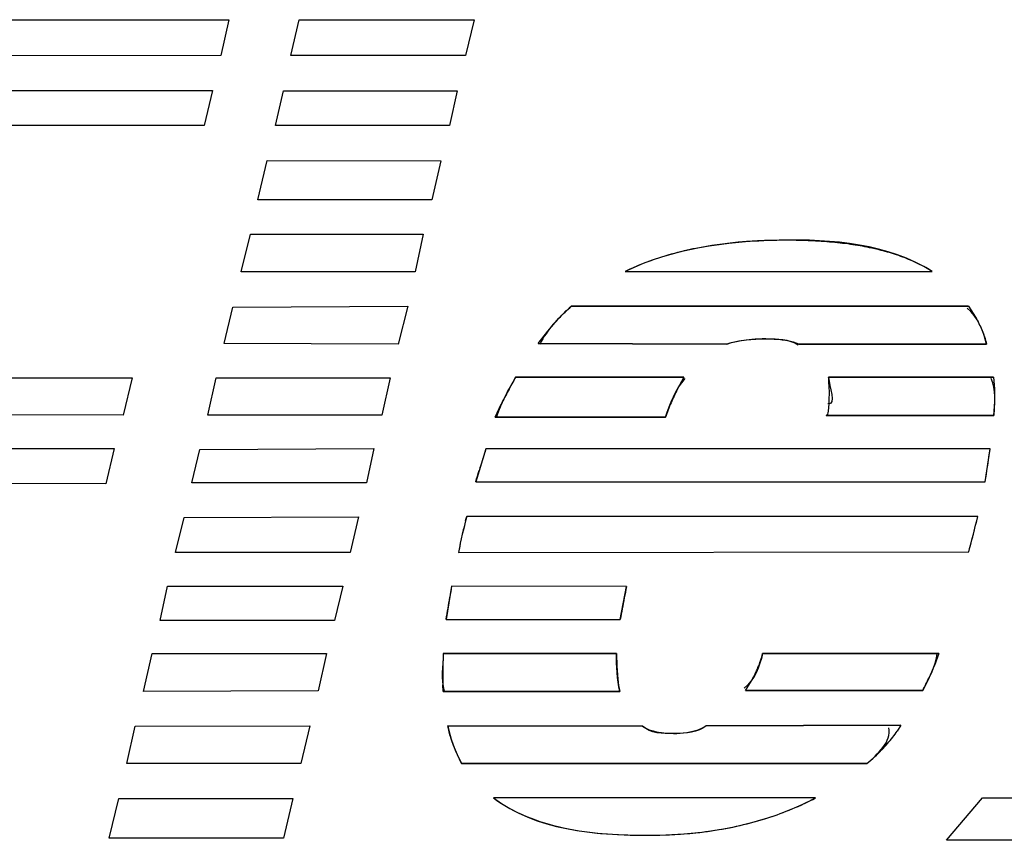
# Model space of a CAD drawing. Units: inches. Extents: x 0 to 697, y 0 to 220.
# Drawn here: x 72 to 72, y 119 to 119 of the extents above; entities that cross this region are included whole.
import ezdxf

# ---------------------------------------------------------------- set-up
doc = ezdxf.new("R2010")
doc.units = ezdxf.units.IN
doc.header["$LTSCALE"] = 18.7
doc.header["$MEASUREMENT"] = 0
doc.layers.get('0').update_dxf_attribs({"linetype": 'CONTINUOUS'})
doc.layers.add('INTFCLR_3', color=7, linetype='CONTINUOUS')
doc.layers.add('WHITE', color=7, linetype='CONTINUOUS')

msp = doc.modelspace()

# ---------------------------------------------------------------- linework, layer by layer
at = {"color": 7, "linetype": 'Continuous'}
for p, q in [((71.50018, 119.20024), (71.79274, 119.20024)), ((71.79274, 119.20024), (71.78756, 119.17764)), ((71.83184, 119.17764), (71.83702, 119.20024)), ((71.83702, 119.20024), (71.94724, 119.20024)), ((71.94724, 119.20024), (71.94178, 119.17764)), ((71.78756, 119.17764), (71.4949, 119.17733)), ((71.94178, 119.17764), (71.83184, 119.17764)), ((71.48992, 119.15573), (71.78238, 119.15573)), ((71.78238, 119.15573), (71.77725, 119.13352)), ((71.822, 119.13352), (71.82704, 119.15542)), ((71.82704, 119.15542), (71.9366, 119.15542)), ((71.9366, 119.15542), (71.93165, 119.13352)), ((71.77725, 119.13352), (71.48474, 119.13352)), ((71.93165, 119.13352), (71.822, 119.13352)), ((71.81105, 119.08676), (71.81687, 119.11161)), ((71.81687, 119.11161), (71.92629, 119.11129)), ((71.92629, 119.11129), (71.92051, 119.08676)), ((71.92051, 119.08676), (71.81105, 119.08676)), ((71.80044, 119.04131), (71.80641, 119.06518)), ((71.80641, 119.06518), (71.91518, 119.06518)), ((71.91518, 119.06518), (71.91005, 119.04131)), ((71.91005, 119.04131), (71.80044, 119.04131)), ((72.04233, 119.04162), (72.23574, 119.04162)), ((71.7953, 119.01908), (71.90534, 119.01971)), ((71.90534, 119.01971), (71.89937, 118.99589)), ((72.2586, 119.01971), (72.00846, 119.01971)), ((71.7898, 118.99621), (71.7953, 119.01908)), ((71.89937, 118.99589), (71.7898, 118.99621)), ((71.98751, 118.99621), (72.10644, 118.99589)), ((72.15175, 118.99589), (72.26986, 118.99589)), ((71.4475, 118.97463), (71.73177, 118.97463)), ((71.73177, 118.97463), (71.72616, 118.95112)), ((71.77949, 118.95112), (71.78462, 118.97463)), ((71.78462, 118.97463), (71.89424, 118.97463)), ((71.89424, 118.97463), (71.88905, 118.95112)), ((72.0792, 118.97496), (71.97332, 118.97496)), ((72.27419, 118.97496), (72.17043, 118.97496)), ((71.72616, 118.95112), (71.44237, 118.95144)), ((71.88905, 118.95112), (71.77949, 118.95112)), ((71.96049, 118.94984), (72.06776, 118.94984)), ((72.16894, 118.9508), (72.27442, 118.9508)), ((71.43719, 118.93012), (71.72051, 118.93012)), ((71.72051, 118.93012), (71.71533, 118.90791)), ((71.7695, 118.90854), (71.77436, 118.92949)), ((71.77436, 118.92949), (71.8841, 118.93012)), ((71.8841, 118.93012), (71.87939, 118.90854)), ((71.95466, 118.9298), (71.94818, 118.90919)), ((72.2721, 118.9298), (71.95466, 118.9298)), ((72.26906, 118.90919), (72.2721, 118.9298)), ((71.71533, 118.90791), (71.43223, 118.90887)), ((71.87939, 118.90854), (71.7695, 118.90854)), ((71.94818, 118.90919), (72.26906, 118.90919)), ((71.75919, 118.86468), (71.76452, 118.88664)), ((71.76452, 118.88664), (71.87436, 118.88696)), ((71.87436, 118.88696), (71.86908, 118.86468)), ((72.26436, 118.88728), (71.94253, 118.88728)), ((71.86908, 118.86468), (71.75919, 118.86468)), ((71.9374, 118.86468), (72.2587, 118.86505)), ((71.74935, 118.82184), (71.75416, 118.84342)), ((71.75416, 118.84342), (71.86442, 118.84342)), ((71.86442, 118.84342), (71.85924, 118.82184)), ((71.93302, 118.84342), (71.9295, 118.82247)), ((72.04313, 118.8431), (71.93302, 118.84342)), ((72.03925, 118.82247), (72.04313, 118.8431)), ((71.85924, 118.82184), (71.74935, 118.82184)), ((71.9295, 118.82247), (72.03925, 118.82247)), ((71.73899, 118.77707), (71.74432, 118.80089)), ((71.74432, 118.80089), (71.85428, 118.80089)), ((71.85428, 118.80089), (71.84893, 118.77739)), ((72.03683, 118.80089), (71.92774, 118.80089)), ((72.2399, 118.80089), (72.12889, 118.80089)), ((71.84893, 118.77739), (71.73899, 118.77707)), ((72.1182, 118.7777), (72.22974, 118.7777)), ((71.92774, 118.77707), (72.03892, 118.77707)), ((71.7284, 118.73159), (71.73371, 118.75516)), ((71.73371, 118.75516), (71.8438, 118.75549)), ((71.8438, 118.75549), (71.83814, 118.73159)), ((72.05329, 118.75516), (71.93067, 118.75549)), ((72.21586, 118.7558), (72.09339, 118.75549)), ((71.83814, 118.73159), (71.7284, 118.73159)), ((71.93932, 118.73159), (72.19459, 118.73159)), ((71.71739, 118.68454), (71.7234, 118.7097)), ((71.7234, 118.7097), (71.83296, 118.7097)), ((71.83296, 118.7097), (71.82714, 118.68454)), ((72.16221, 118.71002), (71.95932, 118.71002)), ((72.2446, 118.68327), (72.2673, 118.71002)), ((72.2673, 118.71002), (72.37527, 118.71002)), ((71.82714, 118.68454), (71.71739, 118.68454)), ((72.3537, 118.68327), (72.2446, 118.68327))]:
    msp.add_line(p, q, dxfattribs=at)
for points, knots in [([(72.23574, 119.04162), (72.20798, 119.05911), (72.13824, 119.06501), (72.07202, 119.05598), (72.04233, 119.04162)], [0, 0, 0, 0, 0.498734, 1, 1, 1, 1]), ([(72.09339, 118.75549), (72.08809, 118.75101), (72.07347, 118.75026), (72.05825, 118.75049), (72.05329, 118.75516)], [0, 0, 0, 0, 0.504814, 1, 1, 1, 1])]:
    msp.add_open_spline(points, degree=3, knots=knots, dxfattribs=at)
for points in [[(72.00846, 119.01971), (72.00056, 119.01294), (71.99319, 119.00501), (71.98848, 118.99572)], [(72.26986, 118.99589), (72.26801, 119.00425), (72.26431, 119.01314), (72.25761, 119.01848)], [(72.10644, 118.99589), (72.11422, 118.99846), (72.12262, 118.99929), (72.1308, 118.99909)], [(72.1308, 118.99909), (72.13777, 118.99909), (72.14565, 118.99932), (72.15134, 118.99531)], [(71.97332, 118.97496), (71.96857, 118.96689), (71.96385, 118.9586), (71.96121, 118.94962)], [(72.06776, 118.94984), (72.0706, 118.95848), (72.07401, 118.9674), (72.08006, 118.97419)], [(72.17043, 118.97496), (72.17081, 118.96937), (72.17551, 118.95739), (72.16997, 118.95817)], [(72.27442, 118.9508), (72.27507, 118.9586), (72.27625, 118.96723), (72.27273, 118.97422)], [(71.94253, 118.88728), (71.94063, 118.8798), (71.93873, 118.87229), (71.9374, 118.86468)], [(72.2587, 118.86505), (72.26074, 118.87242), (72.26266, 118.87983), (72.26436, 118.88728)], [(71.92774, 118.80089), (71.92747, 118.793), (71.92627, 118.78485), (71.92826, 118.7772)], [(72.03892, 118.77707), (72.03718, 118.78485), (72.03683, 118.79292), (72.03683, 118.80089)], [(72.12889, 118.80089), (72.1269, 118.79289), (72.12378, 118.78402), (72.11716, 118.77911)], [(72.22974, 118.7777), (72.23363, 118.78508), (72.2378, 118.79274), (72.23884, 118.80103)], [(71.93067, 118.75549), (71.93196, 118.74711), (71.9354, 118.7391), (71.93932, 118.73159)], [(72.19459, 118.73159), (72.20124, 118.7374), (72.21026, 118.74556), (72.2084, 118.7542)], [(71.95932, 118.71002), (71.9859, 118.68983), (72.02327, 118.68646), (72.05666, 118.68646)], [(72.05666, 118.68646), (72.09271, 118.68646), (72.13042, 118.69302), (72.16221, 118.71002)]]:
    msp.add_open_spline(points, degree=3, dxfattribs=at)
at = {"layer": 'INTFCLR_3', "color": 242, "linetype": 'Continuous', "true_color": 0xbf2f37}
for p, q in [((71.50018, 119.20024), (71.79274, 119.20024)), ((71.79274, 119.20024), (71.78756, 119.17764)), ((71.83184, 119.17764), (71.83702, 119.20024)), ((71.83702, 119.20024), (71.94724, 119.20024)), ((71.94724, 119.20024), (71.94178, 119.17764)), ((71.78756, 119.17764), (71.4949, 119.17733)), ((71.94178, 119.17764), (71.83184, 119.17764)), ((71.48992, 119.15573), (71.78238, 119.15573)), ((71.78238, 119.15573), (71.77725, 119.13352)), ((71.822, 119.13352), (71.82704, 119.15542)), ((71.82704, 119.15542), (71.9366, 119.15542)), ((71.9366, 119.15542), (71.93165, 119.13352)), ((71.77725, 119.13352), (71.48474, 119.13352)), ((71.93165, 119.13352), (71.822, 119.13352)), ((71.81105, 119.08676), (71.81687, 119.11161)), ((71.81687, 119.11161), (71.92629, 119.11129)), ((71.92629, 119.11129), (71.92051, 119.08676)), ((71.92051, 119.08676), (71.81105, 119.08676)), ((71.80044, 119.04131), (71.80641, 119.06518)), ((71.80641, 119.06518), (71.91518, 119.06518)), ((71.91518, 119.06518), (71.91005, 119.04131)), ((71.91005, 119.04131), (71.80044, 119.04131)), ((72.04233, 119.04162), (72.23574, 119.04162)), ((71.7953, 119.01908), (71.90534, 119.01971)), ((71.90534, 119.01971), (71.89937, 118.99589)), ((72.00846, 119.01971), (72.2586, 119.01971)), ((72.2586, 119.01971), (72.26294, 119.01279)), ((71.7898, 118.99621), (71.7953, 119.01908)), ((71.99366, 119.00412), (72.00061, 119.01215)), ((71.98751, 118.99621), (71.99366, 119.00412)), ((71.89937, 118.99589), (71.7898, 118.99621)), ((72.10644, 118.99589), (71.98751, 118.99621)), ((72.12203, 118.9988), (72.11389, 118.99775)), ((72.15175, 118.99589), (72.14826, 118.99703)), ((72.26986, 118.99589), (72.15175, 118.99589)), ((71.4475, 118.97463), (71.73177, 118.97463)), ((71.73177, 118.97463), (71.72616, 118.95112)), ((71.77949, 118.95112), (71.78462, 118.97463)), ((71.78462, 118.97463), (71.89424, 118.97463)), ((71.89424, 118.97463), (71.88905, 118.95112)), ((71.97332, 118.97496), (72.0792, 118.97496)), ((72.0792, 118.97496), (72.07508, 118.96728)), ((72.17043, 118.97496), (72.27419, 118.97496)), ((72.17092, 118.96495), (72.17076, 118.96957)), ((72.27419, 118.97496), (72.27484, 118.9676)), ((72.17089, 118.9612), (72.17092, 118.96495)), ((72.27484, 118.9676), (72.27491, 118.95959)), ((71.96049, 118.94984), (71.96431, 118.95805)), ((72.17028, 118.95364), (72.17069, 118.95815)), ((72.17069, 118.95815), (72.17089, 118.9612)), ((72.27491, 118.95959), (72.27442, 118.9508)), ((71.72616, 118.95112), (71.44237, 118.95144)), ((71.88905, 118.95112), (71.77949, 118.95112)), ((72.06776, 118.94984), (71.96049, 118.94984)), ((72.27442, 118.9508), (72.16894, 118.9508)), ((71.43719, 118.93012), (71.72051, 118.93012)), ((71.72051, 118.93012), (71.71533, 118.90791)), ((71.7695, 118.90854), (71.77436, 118.92949)), ((71.77436, 118.92949), (71.8841, 118.93012)), ((71.8841, 118.93012), (71.87939, 118.90854)), ((72.2721, 118.9298), (71.95466, 118.9298)), ((71.71533, 118.90791), (71.43223, 118.90887)), ((71.87939, 118.90854), (71.7695, 118.90854)), ((71.94818, 118.90919), (72.26906, 118.90919)), ((71.75919, 118.86468), (71.76452, 118.88664)), ((71.76452, 118.88664), (71.87436, 118.88696)), ((71.87436, 118.88696), (71.86908, 118.86468)), ((71.94184, 118.88459), (71.94062, 118.87989)), ((72.26436, 118.88728), (71.94253, 118.88728)), ((71.86908, 118.86468), (71.75919, 118.86468)), ((71.9374, 118.86468), (72.2587, 118.86505)), ((71.74935, 118.82184), (71.75416, 118.84342)), ((71.75416, 118.84342), (71.86442, 118.84342)), ((71.86442, 118.84342), (71.85924, 118.82184)), ((72.04313, 118.8431), (71.93302, 118.84342)), ((71.85924, 118.82184), (71.74935, 118.82184)), ((71.9295, 118.82247), (72.03925, 118.82247)), ((71.73899, 118.77707), (71.74432, 118.80089)), ((71.74432, 118.80089), (71.85428, 118.80089)), ((71.85428, 118.80089), (71.84893, 118.77739)), ((71.92774, 118.80089), (72.03683, 118.80089)), ((72.03683, 118.80089), (72.03704, 118.79288)), ((72.12889, 118.80089), (72.2399, 118.80089)), ((72.2399, 118.80089), (72.23705, 118.79336)), ((72.03704, 118.79288), (72.03765, 118.78477)), ((72.1182, 118.7777), (72.12228, 118.78439)), ((71.84893, 118.77739), (71.73899, 118.77707)), ((71.92774, 118.77707), (71.9275, 118.78114)), ((72.22974, 118.7777), (72.1182, 118.7777)), ((72.03892, 118.77707), (71.92774, 118.77707)), ((71.7284, 118.73159), (71.73371, 118.75516)), ((71.73371, 118.75516), (71.8438, 118.75549)), ((71.8438, 118.75549), (71.83814, 118.73159)), ((71.93067, 118.75549), (72.05329, 118.75516)), ((72.05734, 118.75296), (72.05985, 118.75214)), ((72.08497, 118.75194), (72.0883, 118.75292)), ((72.0883, 118.75292), (72.09108, 118.7541)), ((72.09108, 118.7541), (72.09339, 118.75549)), ((72.09339, 118.75549), (72.21586, 118.7558)), ((72.21586, 118.7558), (72.21363, 118.75208)), ((71.93551, 118.73985), (71.93252, 118.74781)), ((72.05985, 118.75214), (72.06261, 118.7515)), ((72.06914, 118.75072), (72.07284, 118.75062)), ((72.07695, 118.75075), (72.08115, 118.7512)), ((72.08115, 118.7512), (72.08497, 118.75194)), ((71.93932, 118.73159), (71.93551, 118.73985)), ((71.83814, 118.73159), (71.7284, 118.73159)), ((72.19459, 118.73159), (71.93932, 118.73159)), ((71.71739, 118.68454), (71.7234, 118.7097)), ((71.7234, 118.7097), (71.83296, 118.7097)), ((71.83296, 118.7097), (71.82714, 118.68454)), ((72.16221, 118.71002), (71.95932, 118.71002)), ((72.2446, 118.68327), (72.2673, 118.71002)), ((72.2673, 118.71002), (72.37527, 118.71002)), ((71.82714, 118.68454), (71.71739, 118.68454)), ((72.3537, 118.68327), (72.2446, 118.68327))]:
    msp.add_line(p, q, dxfattribs=at)
for centre, radius, start, end in [((72.1309, 118.90992), 0.08917, 86.92153, 90.06289), ((72.13489, 118.94811), 0.05071, 74.7082, 79.10522), ((72.16496, 118.86249), 0.22221, 149.59294, 152.09234), ((71.6026, 118.9366), 0.56913, 3.59016, 3.86457), ((71.92528, 118.95685), 0.24581, 2.96619, 3.58895), ((72.2011, 118.84334), 0.26311, 152.09036, 154.15265), ((72.20395, 118.90226), 0.14434, 153.22483, 156.88001), ((72.25982, 118.82615), 0.32228, 161.2396, 162.4827), ((71.91016, 118.97512), 0.36477, 351.75657, 352.86227), ((72.63296, 118.70844), 0.71355, 162.48721, 163.07105), ((71.63301, 119.01527), 0.64481, 351.13641, 351.75719), ((69.13866, 119.77195), 2.93901, 342.92908, 343.07221), ((69.6758, 119.32039), 2.62566, 350.98983, 351.13841), ((71.51308, 118.99677), 0.44318, 345.33817, 345.69765), ((71.84605, 118.98283), 0.42907, 346.12251, 347.13339), ((72.12505, 118.83326), 0.19024, 165.81059, 168.15761), ((71.77323, 119.00083), 0.50409, 345.25301, 346.12228), ((72.16374, 118.82513), 0.22977, 168.15177, 170.08748), ((71.66921, 119.02821), 0.61165, 344.52954, 345.25281), ((72.58352, 118.73223), 0.65994, 170.30017, 170.92124), ((73.17191, 118.61705), 1.15119, 168.67565, 169.03508), ((70.47346, 119.06953), 1.47691, 350.64769, 350.91656), ((72.8072, 118.68772), 0.7797, 169.03567, 169.55518), ((71.58701, 118.8861), 0.34836, 349.47551, 350.65244), ((72.62527, 118.72127), 0.5947, 169.5566, 170.20166), ((73.37444, 118.75018), 1.4476, 177.9923, 178.20906), ((72.13619, 118.78683), 0.20879, 179.04179, 180.35463), ((72.28373, 118.78433), 0.35635, 178.2167, 179.03604), ((72.0758, 118.85914), 0.17415, 335.05831, 337.80781), ((72.07807, 118.78649), 0.15067, 180.36145, 182.03416), ((72.07293, 118.86047), 0.17731, 332.17248, 335.05895), ((72.07108, 118.79603), 0.04533, 259.22749, 263.20242), ((72.07215, 118.80493), 0.05429, 263.1926, 266.82353), ((72.07282, 118.81373), 0.06311, 270.01774, 273.75735), ((72.14632, 118.79815), 0.08159, 318.68887, 322.28472), ((72.15621, 118.79049), 0.06908, 322.29288, 326.22256), ((72.10779, 118.83454), 0.1346, 312.89816, 315.4836), ((72.13162, 118.81108), 0.10117, 315.49107, 318.67926), ((72.06115, 118.88477), 0.20315, 311.05947, 312.89028)]:
    msp.add_arc(centre, radius, start, end, dxfattribs=at)
for points, knots in [([(72.11868, 119.06041), (72.11698, 119.06028), (72.10631, 119.05941), (72.09318, 119.05759), (72.08192, 119.05515), (72.07946, 119.05457)], [0, 0, 0, 0, 0.129352, 0.808767, 1, 1, 1, 1]), ([(72.15405, 119.06114), (72.15054, 119.06124), (72.14189, 119.06135), (72.13009, 119.06112), (72.12182, 119.06064), (72.11868, 119.06041)], [0, 0, 0, 0, 0.29804, 0.733014, 1, 1, 1, 1]), ([(72.18577, 119.05847), (72.18145, 119.05912), (72.17244, 119.06018), (72.16185, 119.06087), (72.1556, 119.06109), (72.15405, 119.06114)], [0, 0, 0, 0, 0.411084, 0.854028, 1, 1, 1, 1]), ([(72.21322, 119.05208), (72.20813, 119.05378), (72.19903, 119.0562), (72.18976, 119.05787), (72.18577, 119.05847)], [0, 0, 0, 0, 0.570469, 1, 1, 1, 1]), ([(72.07946, 119.05457), (72.07398, 119.05328), (72.06132, 119.04976), (72.04909, 119.04489), (72.04233, 119.04162)], [0, 0, 0, 0, 0.428482, 1, 1, 1, 1]), ([(72.23574, 119.04162), (72.23033, 119.04502), (72.22283, 119.04867), (72.21502, 119.05148), (72.21322, 119.05208)], [0, 0, 0, 0, 0.771111, 1, 1, 1, 1]), ([(72.05329, 118.75516), (72.05359, 118.75489), (72.05488, 118.75403), (72.05628, 118.75337), (72.05734, 118.75296)], [0, 0, 0, 0, 0.261984, 1, 1, 1, 1]), ([(71.95932, 118.71002), (71.96459, 118.70602), (71.97075, 118.7025), (71.97717, 118.6996), (71.97753, 118.69944)], [0, 0, 0, 0, 0.942731, 1, 1, 1, 1]), ([(72.05666, 118.68646), (72.06671, 118.68646), (72.08006, 118.68709), (72.09342, 118.68878), (72.09673, 118.68927)], [0, 0, 0, 0, 0.751537, 1, 1, 1, 1])]:
    msp.add_open_spline(points, degree=3, knots=knots, dxfattribs=at)
for points in [[(72.00061, 119.01215), (72.0031, 119.01481), (72.0057, 119.01735), (72.00846, 119.01971)], [(72.26294, 119.01279), (72.26441, 119.01023), (72.26577, 119.00758), (72.26693, 119.00487)], [(72.26693, 119.00487), (72.26817, 119.00196), (72.26918, 118.99896), (72.26986, 118.99589)], [(72.11389, 118.99775), (72.11136, 118.99729), (72.10887, 118.99669), (72.10644, 118.99589)], [(72.1308, 118.99909), (72.12788, 118.99916), (72.12495, 118.99904), (72.12203, 118.9988)], [(72.14447, 118.99792), (72.14158, 118.99847), (72.13864, 118.9988), (72.13569, 118.99896)], [(72.0712, 118.95894), (72.06993, 118.95595), (72.06877, 118.95292), (72.06776, 118.94984)], [(72.16894, 118.9508), (72.16999, 118.9508), (72.17016, 118.95229), (72.17028, 118.95364)], [(72.12597, 118.79207), (72.12715, 118.79495), (72.12814, 118.79789), (72.12889, 118.80089)], [(72.12228, 118.78439), (72.12364, 118.78688), (72.12489, 118.78945), (72.12597, 118.79207)], [(72.03765, 118.78477), (72.03795, 118.78218), (72.03835, 118.77961), (72.03892, 118.77707)], [(71.93252, 118.74781), (71.93172, 118.75033), (71.93107, 118.75288), (71.93067, 118.75549)], [(72.13221, 118.69742), (72.14259, 118.70075), (72.15267, 118.70492), (72.16221, 118.71002)], [(71.97753, 118.69944), (71.9848, 118.6962), (71.99238, 118.69374), (72.00015, 118.69188)], [(72.09673, 118.68927), (72.10874, 118.69104), (72.12066, 118.69371), (72.13221, 118.69742)], [(72.00015, 118.69188), (72.00885, 118.6898), (72.01779, 118.68847), (72.02678, 118.68765)], [(72.02678, 118.68765), (72.03675, 118.68674), (72.04679, 118.68646), (72.05666, 118.68646)]]:
    msp.add_open_spline(points, degree=3, dxfattribs=at)
at = {"layer": 'WHITE', "color": 7, "linetype": 'Continuous'}
for p, q in [((72.04233, 119.04162), (72.23574, 119.04162)), ((72.00846, 119.01971), (72.2586, 119.01971)), ((72.2586, 119.01971), (72.26294, 119.01279)), ((71.99366, 119.00412), (72.00061, 119.01215)), ((71.98751, 118.99621), (71.99366, 119.00412)), ((72.10644, 118.99589), (71.98751, 118.99621)), ((72.12203, 118.9988), (72.11389, 118.99775)), ((72.15175, 118.99589), (72.14826, 118.99703)), ((72.26986, 118.99589), (72.15175, 118.99589)), ((71.97332, 118.97496), (72.0792, 118.97496)), ((72.0792, 118.97496), (72.07508, 118.96728)), ((72.17043, 118.97496), (72.27419, 118.97496)), ((72.17092, 118.96495), (72.17076, 118.96957)), ((72.27419, 118.97496), (72.27484, 118.9676)), ((72.17089, 118.9612), (72.17092, 118.96495)), ((72.27484, 118.9676), (72.27491, 118.95959)), ((71.96049, 118.94984), (71.96431, 118.95805)), ((72.17028, 118.95364), (72.17069, 118.95815)), ((72.17069, 118.95815), (72.17089, 118.9612)), ((72.27491, 118.95959), (72.27442, 118.9508)), ((72.06776, 118.94984), (71.96049, 118.94984)), ((72.27442, 118.9508), (72.16894, 118.9508)), ((72.2721, 118.9298), (71.95466, 118.9298)), ((71.94818, 118.90919), (72.26906, 118.90919)), ((71.94184, 118.88459), (71.94062, 118.87989)), ((72.26436, 118.88728), (71.94253, 118.88728)), ((71.9374, 118.86468), (72.2587, 118.86505)), ((72.04313, 118.8431), (71.93302, 118.84342)), ((71.9295, 118.82247), (72.03925, 118.82247)), ((71.92774, 118.80089), (72.03683, 118.80089)), ((72.03683, 118.80089), (72.03704, 118.79288)), ((72.12889, 118.80089), (72.2399, 118.80089)), ((72.2399, 118.80089), (72.23705, 118.79336)), ((72.03704, 118.79288), (72.03765, 118.78477)), ((72.1182, 118.7777), (72.12228, 118.78439)), ((71.92774, 118.77707), (71.9275, 118.78114)), ((72.22974, 118.7777), (72.1182, 118.7777)), ((72.03892, 118.77707), (71.92774, 118.77707)), ((71.93067, 118.75549), (72.05329, 118.75516)), ((72.05734, 118.75296), (72.05985, 118.75214)), ((72.08497, 118.75194), (72.0883, 118.75292)), ((72.0883, 118.75292), (72.09108, 118.7541)), ((72.09108, 118.7541), (72.09339, 118.75549)), ((72.09339, 118.75549), (72.21586, 118.7558)), ((72.21586, 118.7558), (72.21363, 118.75208)), ((71.93551, 118.73985), (71.93252, 118.74781)), ((72.05985, 118.75214), (72.06261, 118.7515)), ((72.06914, 118.75072), (72.07284, 118.75062)), ((72.07695, 118.75075), (72.08115, 118.7512)), ((72.08115, 118.7512), (72.08497, 118.75194)), ((71.93932, 118.73159), (71.93551, 118.73985)), ((72.19459, 118.73159), (71.93932, 118.73159)), ((72.16221, 118.71002), (71.95932, 118.71002))]:
    msp.add_line(p, q, dxfattribs=at)
for centre, radius, start, end in [((72.1309, 118.90992), 0.08917, 86.92153, 90.06289), ((72.13489, 118.94811), 0.05071, 74.7082, 79.10522), ((72.16496, 118.86249), 0.22221, 149.59294, 152.09234), ((71.6026, 118.9366), 0.56913, 3.59016, 3.86457), ((71.92528, 118.95685), 0.24581, 2.96619, 3.58895), ((72.2011, 118.84334), 0.26311, 152.09036, 154.15265), ((72.20395, 118.90226), 0.14434, 153.22483, 156.88001), ((72.25982, 118.82615), 0.32228, 161.2396, 162.4827), ((71.91016, 118.97512), 0.36477, 351.75657, 352.86227), ((72.63296, 118.70844), 0.71355, 162.48721, 163.07105), ((71.63301, 119.01527), 0.64481, 351.13641, 351.75719), ((69.13866, 119.77195), 2.93901, 342.92908, 343.07221), ((69.6758, 119.32039), 2.62566, 350.98983, 351.13841), ((71.51308, 118.99677), 0.44318, 345.33817, 345.69765), ((71.84605, 118.98283), 0.42907, 346.12251, 347.13339), ((72.12505, 118.83326), 0.19024, 165.81059, 168.15761), ((71.77323, 119.00083), 0.50409, 345.25301, 346.12228), ((72.16374, 118.82513), 0.22977, 168.15177, 170.08748), ((71.66921, 119.02821), 0.61165, 344.52954, 345.25281), ((72.58352, 118.73223), 0.65994, 170.30017, 170.92124), ((73.17191, 118.61705), 1.15119, 168.67565, 169.03508), ((70.47346, 119.06953), 1.47691, 350.64769, 350.91656), ((72.8072, 118.68772), 0.7797, 169.03567, 169.55518), ((71.58701, 118.8861), 0.34836, 349.47551, 350.65244), ((72.62527, 118.72127), 0.5947, 169.5566, 170.20166), ((73.37444, 118.75018), 1.4476, 177.9923, 178.20906), ((72.13619, 118.78683), 0.20879, 179.04179, 180.35463), ((72.28373, 118.78433), 0.35635, 178.2167, 179.03604), ((72.0758, 118.85914), 0.17415, 335.05831, 337.80781), ((72.07807, 118.78649), 0.15067, 180.36145, 182.03416), ((72.07293, 118.86047), 0.17731, 332.17248, 335.05895), ((72.07108, 118.79603), 0.04533, 259.22749, 263.20242), ((72.07215, 118.80493), 0.05429, 263.1926, 266.82353), ((72.07282, 118.81373), 0.06311, 270.01774, 273.75735), ((72.14632, 118.79815), 0.08159, 318.68887, 322.28472), ((72.15621, 118.79049), 0.06908, 322.29288, 326.22256), ((72.10779, 118.83454), 0.1346, 312.89816, 315.4836), ((72.13162, 118.81108), 0.10117, 315.49107, 318.67926), ((72.06115, 118.88477), 0.20315, 311.05947, 312.89028)]:
    msp.add_arc(centre, radius, start, end, dxfattribs=at)
for points, knots in [([(72.11868, 119.06041), (72.11698, 119.06028), (72.10631, 119.05941), (72.09318, 119.05759), (72.08192, 119.05515), (72.07946, 119.05457)], [0, 0, 0, 0, 0.129352, 0.808767, 1, 1, 1, 1]), ([(72.15405, 119.06114), (72.15054, 119.06124), (72.14189, 119.06135), (72.13009, 119.06112), (72.12182, 119.06064), (72.11868, 119.06041)], [0, 0, 0, 0, 0.29804, 0.733014, 1, 1, 1, 1]), ([(72.18577, 119.05847), (72.18145, 119.05912), (72.17244, 119.06018), (72.16185, 119.06087), (72.1556, 119.06109), (72.15405, 119.06114)], [0, 0, 0, 0, 0.411084, 0.854028, 1, 1, 1, 1]), ([(72.21322, 119.05208), (72.20813, 119.05378), (72.19903, 119.0562), (72.18976, 119.05787), (72.18577, 119.05847)], [0, 0, 0, 0, 0.570469, 1, 1, 1, 1]), ([(72.07946, 119.05457), (72.07398, 119.05328), (72.06132, 119.04976), (72.04909, 119.04489), (72.04233, 119.04162)], [0, 0, 0, 0, 0.428482, 1, 1, 1, 1]), ([(72.23574, 119.04162), (72.23033, 119.04502), (72.22283, 119.04867), (72.21502, 119.05148), (72.21322, 119.05208)], [0, 0, 0, 0, 0.771111, 1, 1, 1, 1]), ([(72.05329, 118.75516), (72.05359, 118.75489), (72.05488, 118.75403), (72.05628, 118.75337), (72.05734, 118.75296)], [0, 0, 0, 0, 0.261984, 1, 1, 1, 1]), ([(71.95932, 118.71002), (71.96459, 118.70602), (71.97075, 118.7025), (71.97717, 118.6996), (71.97753, 118.69944)], [0, 0, 0, 0, 0.942731, 1, 1, 1, 1]), ([(72.05666, 118.68646), (72.06671, 118.68646), (72.08006, 118.68709), (72.09342, 118.68878), (72.09673, 118.68927)], [0, 0, 0, 0, 0.751537, 1, 1, 1, 1])]:
    msp.add_open_spline(points, degree=3, knots=knots, dxfattribs=at)
for points in [[(72.00061, 119.01215), (72.0031, 119.01481), (72.0057, 119.01735), (72.00846, 119.01971)], [(72.26294, 119.01279), (72.26441, 119.01023), (72.26577, 119.00758), (72.26693, 119.00487)], [(72.26693, 119.00487), (72.26817, 119.00196), (72.26918, 118.99896), (72.26986, 118.99589)], [(72.11389, 118.99775), (72.11136, 118.99729), (72.10887, 118.99669), (72.10644, 118.99589)], [(72.1308, 118.99909), (72.12788, 118.99916), (72.12495, 118.99904), (72.12203, 118.9988)], [(72.14447, 118.99792), (72.14158, 118.99847), (72.13864, 118.9988), (72.13569, 118.99896)], [(72.0712, 118.95894), (72.06993, 118.95595), (72.06877, 118.95292), (72.06776, 118.94984)], [(72.16894, 118.9508), (72.16999, 118.9508), (72.17016, 118.95229), (72.17028, 118.95364)], [(72.12597, 118.79207), (72.12715, 118.79495), (72.12814, 118.79789), (72.12889, 118.80089)], [(72.12228, 118.78439), (72.12364, 118.78688), (72.12489, 118.78945), (72.12597, 118.79207)], [(72.03765, 118.78477), (72.03795, 118.78218), (72.03835, 118.77961), (72.03892, 118.77707)], [(71.93252, 118.74781), (71.93172, 118.75033), (71.93107, 118.75288), (71.93067, 118.75549)], [(72.13221, 118.69742), (72.14259, 118.70075), (72.15267, 118.70492), (72.16221, 118.71002)], [(71.97753, 118.69944), (71.9848, 118.6962), (71.99238, 118.69374), (72.00015, 118.69188)], [(72.09673, 118.68927), (72.10874, 118.69104), (72.12066, 118.69371), (72.13221, 118.69742)], [(72.00015, 118.69188), (72.00885, 118.6898), (72.01779, 118.68847), (72.02678, 118.68765)], [(72.02678, 118.68765), (72.03675, 118.68674), (72.04679, 118.68646), (72.05666, 118.68646)]]:
    msp.add_open_spline(points, degree=3, dxfattribs=at)

doc.saveas('drawing.dxf')
